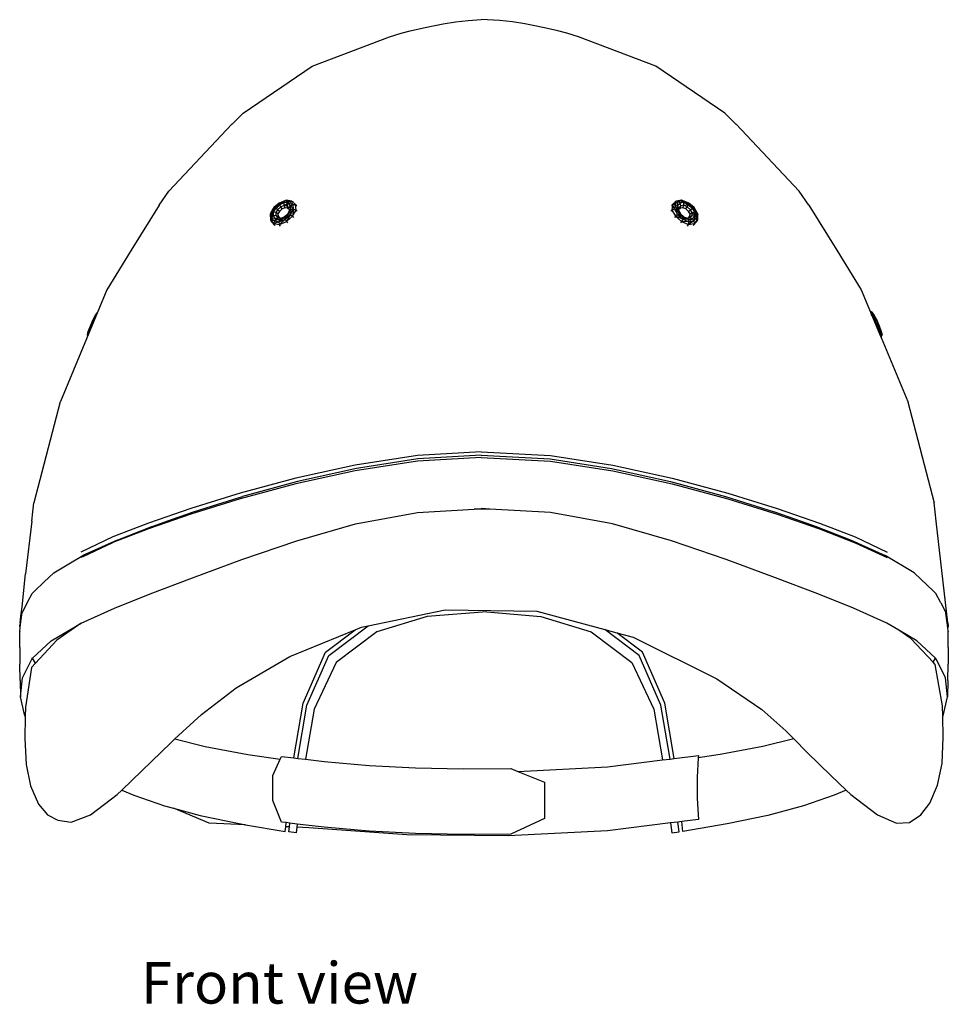
# Model space of a CAD drawing. Units: metres. Extents: x 0.117 to 0.662, y -0.27 to 0.181.
# Drawn here: x 0.5 to 0.662, y -0.015 to 0.156 of the extents above; entities that cross this region are included whole.
import ezdxf

# ---------------------------------------------------------------- set-up
doc = ezdxf.new("R2010")
doc.units = ezdxf.units.M
doc.layers.add('Edges', color=7, linetype='Continuous')
doc.styles.get("Standard").update_dxf_attribs({"font": 'verdana.ttf'})

# ---------------------------------------------------------------- blocks, each defined once
blk = doc.blocks.new('baseball cap fr')
at = {"layer": 'Edges'}
for p, q in [((0.04229, 0.0649), (0.04421, 0.0653)), ((0.04421, 0.0653), (0.04627, 0.0657)), ((0.04627, 0.0657), (0.04843, 0.06605)), ((0.04843, 0.06605), (0.05064, 0.06632)), ((0.05064, 0.06632), (0.05289, 0.06646)), ((0.05616, 0.06632), (0.05289, 0.06646)), ((0.05837, 0.06605), (0.05616, 0.06632)), ((0.06053, 0.0657), (0.05837, 0.06605)), ((0.06259, 0.0653), (0.06053, 0.0657)), ((0.06451, 0.0649), (0.06259, 0.0653)), ((0.03689, 0.06348), (0.03893, 0.06412)), ((0.03893, 0.06412), (0.04053, 0.0645)), ((0.04053, 0.0645), (0.04229, 0.0649)), ((0.06627, 0.0645), (0.06451, 0.0649)), ((0.06787, 0.06412), (0.06627, 0.0645)), ((0.06991, 0.06348), (0.06787, 0.06412)), ((0.02342, 0.05837), (0.03689, 0.06348)), ((0.08338, 0.05837), (0.06991, 0.06348)), ((0.01135, 0.05012), (0.02342, 0.05837)), ((0.09544, 0.05012), (0.08338, 0.05837)), ((0.00942, 0.04824), (0.01135, 0.05012)), ((0.09738, 0.04824), (0.09544, 0.05012)), ((0.0094, 0.04822), (-0.00159, 0.0365)), ((0.00942, 0.04824), (0.0094, 0.04822)), ((0.09738, 0.04824), (0.09739, 0.04822)), ((0.09739, 0.04822), (0.10839, 0.0365)), ((-0.00328, 0.03411), (-0.00159, 0.0365)), ((0.11008, 0.03411), (0.10839, 0.0365)), ((0.01771, 0.03446), (0.01668, 0.03357)), ((0.01673, 0.03366), (0.01771, 0.03446)), ((0.01764, 0.03444), (0.01673, 0.03366)), ((0.01699, 0.03355), (0.01764, 0.03444)), ((0.01864, 0.03487), (0.01764, 0.03444)), ((0.01764, 0.03444), (0.01771, 0.03446)), ((0.01772, 0.03419), (0.01764, 0.03444)), ((0.01887, 0.03496), (0.01771, 0.03446)), ((0.01771, 0.03446), (0.01791, 0.03425)), ((0.01772, 0.03419), (0.01864, 0.03487)), ((0.0185, 0.03453), (0.01772, 0.03419)), ((0.0185, 0.0345), (0.01791, 0.03425)), ((0.0185, 0.03453), (0.01864, 0.03487)), ((0.0185, 0.03453), (0.01951, 0.03473)), ((0.01852, 0.03405), (0.0185, 0.03453)), ((0.01919, 0.03442), (0.0185, 0.03453)), ((0.01852, 0.03405), (0.01919, 0.03442)), ((0.01864, 0.03487), (0.01887, 0.03496)), ((0.01951, 0.03473), (0.01864, 0.03487)), ((0.01864, 0.03487), (0.01988, 0.0348)), ((0.01988, 0.0348), (0.01887, 0.03496)), ((0.01887, 0.03496), (0.01911, 0.03476)), ((0.01903, 0.03397), (0.01919, 0.03442)), ((0.01919, 0.03442), (0.01951, 0.03473)), ((0.01965, 0.03396), (0.01919, 0.03442)), ((0.01919, 0.03442), (0.02007, 0.03418)), ((0.01951, 0.03473), (0.01988, 0.0348)), ((0.02007, 0.03418), (0.01951, 0.03473)), ((0.01988, 0.0348), (0.02007, 0.03466)), ((0.02051, 0.03418), (0.01988, 0.0348)), ((0.08692, 0.0348), (0.08629, 0.03418)), ((0.08673, 0.03418), (0.08692, 0.0348)), ((0.08692, 0.0348), (0.08673, 0.03466)), ((0.08729, 0.03473), (0.08673, 0.03418)), ((0.08793, 0.03496), (0.08692, 0.0348)), ((0.08729, 0.03473), (0.08692, 0.0348)), ((0.08715, 0.03396), (0.08729, 0.03473)), ((0.08761, 0.03442), (0.08715, 0.03396)), ((0.08816, 0.03487), (0.08729, 0.03473)), ((0.08761, 0.03442), (0.08729, 0.03473)), ((0.08761, 0.03442), (0.08816, 0.03487)), ((0.08829, 0.03453), (0.08761, 0.03442)), ((0.08777, 0.03397), (0.08761, 0.03442)), ((0.08793, 0.03496), (0.08768, 0.03476)), ((0.08816, 0.03487), (0.08793, 0.03496)), ((0.08909, 0.03446), (0.08793, 0.03496)), ((0.08829, 0.03453), (0.08816, 0.03487)), ((0.08916, 0.03444), (0.08816, 0.03487)), ((0.08816, 0.03487), (0.08909, 0.03446)), ((0.08828, 0.03406), (0.08829, 0.03453)), ((0.08907, 0.03419), (0.08829, 0.03453)), ((0.08829, 0.03453), (0.08916, 0.03444)), ((0.08888, 0.03425), (0.08831, 0.03449)), ((0.08909, 0.03446), (0.08888, 0.03425)), ((0.08907, 0.03419), (0.08916, 0.03444)), ((0.09011, 0.03357), (0.08909, 0.03446)), ((0.08916, 0.03444), (0.08909, 0.03446)), ((0.09006, 0.03366), (0.08916, 0.03444)), ((-0.00328, 0.03411), (-0.00817, 0.02622)), ((0.01668, 0.03357), (0.01606, 0.03251)), ((0.0162, 0.03275), (0.01606, 0.03251)), ((0.01673, 0.03366), (0.0162, 0.03275)), ((0.0162, 0.03275), (0.01668, 0.03357)), ((0.01686, 0.03333), (0.0162, 0.03222)), ((0.01658, 0.03285), (0.0162, 0.03275)), ((0.01662, 0.0322), (0.0162, 0.03275)), ((0.0162, 0.03275), (0.01625, 0.03191)), ((0.01658, 0.03285), (0.01673, 0.03366)), ((0.01699, 0.03355), (0.01658, 0.03285)), ((0.01658, 0.03285), (0.01662, 0.0322)), ((0.01704, 0.03278), (0.01658, 0.03285)), ((0.01673, 0.03366), (0.01668, 0.03357)), ((0.01668, 0.03357), (0.01686, 0.03333)), ((0.01699, 0.03355), (0.01673, 0.03366)), ((0.01791, 0.03425), (0.01686, 0.03333)), ((0.01686, 0.03333), (0.01694, 0.03325)), ((0.01772, 0.03419), (0.01699, 0.03355)), ((0.01735, 0.03329), (0.01699, 0.03355)), ((0.01735, 0.03329), (0.01704, 0.03278)), ((0.01704, 0.03278), (0.01708, 0.03228)), ((0.01743, 0.03256), (0.01704, 0.03278)), ((0.01794, 0.0338), (0.01735, 0.03329)), ((0.01768, 0.03298), (0.01735, 0.03329)), ((0.01768, 0.03298), (0.01743, 0.03256)), ((0.01819, 0.03343), (0.01768, 0.03298)), ((0.01773, 0.0329), (0.01768, 0.03298)), ((0.01794, 0.0338), (0.01772, 0.03419)), ((0.01791, 0.03425), (0.01794, 0.03421)), ((0.01852, 0.03405), (0.01794, 0.0338)), ((0.01819, 0.03343), (0.01794, 0.0338)), ((0.01867, 0.03364), (0.01819, 0.03343)), ((0.01823, 0.03339), (0.01819, 0.03343)), ((0.01867, 0.03364), (0.01852, 0.03405)), ((0.01903, 0.03397), (0.01852, 0.03405)), ((0.0191, 0.03357), (0.01867, 0.03364)), ((0.01872, 0.0336), (0.01867, 0.03364)), ((0.0191, 0.03357), (0.01903, 0.03397)), ((0.0194, 0.0336), (0.01903, 0.03397)), ((0.01915, 0.03354), (0.0191, 0.03357)), ((0.01943, 0.03325), (0.0191, 0.03357)), ((0.01913, 0.0326), (0.01945, 0.03313)), ((0.0192, 0.0324), (0.01947, 0.03285)), ((0.01928, 0.03261), (0.01971, 0.03333)), ((0.01945, 0.03313), (0.01928, 0.03261)), ((0.0194, 0.0336), (0.01965, 0.03396)), ((0.01943, 0.03325), (0.0194, 0.0336)), ((0.01945, 0.03313), (0.0194, 0.0336)), ((0.01947, 0.03285), (0.01943, 0.03325)), ((0.01947, 0.03322), (0.01943, 0.03325)), ((0.01945, 0.03313), (0.01971, 0.03333)), ((0.01947, 0.03285), (0.01945, 0.03313)), ((0.0195, 0.03283), (0.01947, 0.03285)), ((0.0196, 0.03244), (0.02015, 0.03336)), ((0.01971, 0.03333), (0.0196, 0.03244)), ((0.01965, 0.03396), (0.02007, 0.03418)), ((0.01971, 0.03333), (0.01965, 0.03396)), ((0.01965, 0.03396), (0.02015, 0.03336)), ((0.01971, 0.03333), (0.02015, 0.03336)), ((0.02015, 0.03336), (0.01997, 0.03214)), ((0.01997, 0.03214), (0.02061, 0.03322)), ((0.02015, 0.03336), (0.02007, 0.03418)), ((0.02007, 0.03418), (0.02051, 0.03418)), ((0.02015, 0.03336), (0.02061, 0.03322)), ((0.02051, 0.03418), (0.0207, 0.03403)), ((0.02061, 0.03322), (0.02051, 0.03418)), ((0.02061, 0.03322), (0.02079, 0.03306)), ((0.08619, 0.03322), (0.08601, 0.03306)), ((0.08629, 0.03418), (0.0861, 0.03403)), ((0.08629, 0.03418), (0.08619, 0.03322)), ((0.08664, 0.03336), (0.08619, 0.03322)), ((0.08619, 0.03322), (0.08683, 0.03214)), ((0.08664, 0.03336), (0.08629, 0.03418)), ((0.08673, 0.03418), (0.08629, 0.03418)), ((0.08673, 0.03418), (0.08664, 0.03336)), ((0.08664, 0.03336), (0.08719, 0.03244)), ((0.08751, 0.03261), (0.08664, 0.03336)), ((0.08709, 0.03333), (0.08664, 0.03336)), ((0.08709, 0.03333), (0.08673, 0.03418)), ((0.08715, 0.03396), (0.08673, 0.03418)), ((0.08715, 0.03396), (0.08709, 0.03333)), ((0.08735, 0.03314), (0.08709, 0.03333)), ((0.08709, 0.03333), (0.08751, 0.03261)), ((0.08735, 0.03314), (0.08715, 0.03396)), ((0.08739, 0.03361), (0.08715, 0.03396)), ((0.08729, 0.03283), (0.08733, 0.03285)), ((0.08733, 0.03322), (0.08737, 0.03325)), ((0.08737, 0.03325), (0.08733, 0.03285)), ((0.08733, 0.03285), (0.08735, 0.03314)), ((0.08733, 0.03285), (0.08759, 0.0324)), ((0.08739, 0.03361), (0.08735, 0.03314)), ((0.08735, 0.03314), (0.08767, 0.0326)), ((0.08737, 0.03325), (0.08739, 0.03361)), ((0.08769, 0.03357), (0.08737, 0.03325)), ((0.08777, 0.03397), (0.08739, 0.03361)), ((0.08765, 0.03354), (0.08769, 0.03357)), ((0.08769, 0.03357), (0.08777, 0.03397)), ((0.08812, 0.03364), (0.08769, 0.03357)), ((0.08828, 0.03406), (0.08777, 0.03397)), ((0.08808, 0.0336), (0.08812, 0.03364)), ((0.08812, 0.03364), (0.08828, 0.03406)), ((0.08861, 0.03343), (0.08812, 0.03364)), ((0.08828, 0.03406), (0.08907, 0.03419)), ((0.08886, 0.03381), (0.08828, 0.03406)), ((0.08856, 0.03339), (0.08861, 0.03343)), ((0.08861, 0.03343), (0.08886, 0.03381)), ((0.08912, 0.03298), (0.08861, 0.03343)), ((0.08888, 0.03425), (0.08886, 0.03421)), ((0.08886, 0.03381), (0.08907, 0.03419)), ((0.08945, 0.03329), (0.08886, 0.03381)), ((0.08994, 0.03333), (0.08888, 0.03425)), ((0.08906, 0.0329), (0.08912, 0.03298)), ((0.08981, 0.03355), (0.08907, 0.03419)), ((0.08907, 0.03419), (0.09006, 0.03366)), ((0.08912, 0.03298), (0.08945, 0.03329)), ((0.08937, 0.03256), (0.08912, 0.03298)), ((0.08937, 0.03256), (0.08975, 0.03278)), ((0.08945, 0.03329), (0.08981, 0.03355)), ((0.08975, 0.03278), (0.08945, 0.03329)), ((0.08972, 0.03228), (0.08975, 0.03278)), ((0.08975, 0.03278), (0.09022, 0.03285)), ((0.08975, 0.03278), (0.09018, 0.0322)), ((0.08981, 0.03355), (0.09006, 0.03366)), ((0.09022, 0.03285), (0.08981, 0.03355)), ((0.08981, 0.03355), (0.0906, 0.03275)), ((0.08994, 0.03333), (0.08986, 0.03325)), ((0.09011, 0.03357), (0.08994, 0.03333)), ((0.09059, 0.03222), (0.08994, 0.03333)), ((0.09006, 0.03366), (0.09011, 0.03357)), ((0.0906, 0.03275), (0.09006, 0.03366)), ((0.09074, 0.03251), (0.09011, 0.03357)), ((0.09018, 0.0322), (0.09022, 0.03285)), ((0.09022, 0.03285), (0.0906, 0.03275)), ((0.09022, 0.03285), (0.09054, 0.03191)), ((0.09054, 0.03191), (0.0906, 0.03275)), ((0.0906, 0.03275), (0.09074, 0.03251)), ((0.0906, 0.03275), (0.09068, 0.03154)), ((0.11008, 0.03411), (0.11497, 0.02622)), ((0.01606, 0.03251), (0.0162, 0.03222)), ((0.01606, 0.03251), (0.01612, 0.03154)), ((0.01625, 0.03191), (0.01612, 0.03154)), ((0.01612, 0.03154), (0.01627, 0.03122)), ((0.01612, 0.03154), (0.01626, 0.03139)), ((0.01678, 0.03134), (0.01612, 0.03154)), ((0.0162, 0.03222), (0.01626, 0.03139)), ((0.0162, 0.03222), (0.01634, 0.03215)), ((0.01662, 0.0322), (0.01625, 0.03191)), ((0.01625, 0.03191), (0.01678, 0.03134)), ((0.01705, 0.03172), (0.01625, 0.03191)), ((0.01626, 0.03139), (0.01671, 0.03089)), ((0.01627, 0.03122), (0.01688, 0.03055)), ((0.01708, 0.03228), (0.01662, 0.0322)), ((0.01662, 0.0322), (0.01705, 0.03172)), ((0.01678, 0.03134), (0.01671, 0.03089)), ((0.01764, 0.03119), (0.01671, 0.03089)), ((0.01705, 0.03172), (0.01678, 0.03134)), ((0.01773, 0.03161), (0.01678, 0.03134)), ((0.01678, 0.03134), (0.01764, 0.03119)), ((0.01743, 0.0319), (0.01705, 0.03172)), ((0.01793, 0.03181), (0.01705, 0.03172)), ((0.01705, 0.03172), (0.01773, 0.03161)), ((0.01745, 0.03214), (0.01708, 0.03228)), ((0.01708, 0.03228), (0.01743, 0.0319)), ((0.01748, 0.03245), (0.01743, 0.03256)), ((0.01743, 0.03256), (0.01745, 0.03214)), ((0.01777, 0.0318), (0.01743, 0.0319)), ((0.01743, 0.0319), (0.01793, 0.03181)), ((0.01745, 0.03214), (0.01777, 0.0318)), ((0.0175, 0.03203), (0.01745, 0.03214)), ((0.01853, 0.03195), (0.01764, 0.03119)), ((0.01764, 0.03119), (0.01868, 0.03164)), ((0.01764, 0.03119), (0.01773, 0.03161)), ((0.01772, 0.03072), (0.01764, 0.03119)), ((0.01868, 0.03164), (0.01772, 0.03072)), ((0.01772, 0.03072), (0.01892, 0.03124)), ((0.01773, 0.03161), (0.01853, 0.03195)), ((0.01773, 0.03161), (0.01793, 0.03181)), ((0.0178, 0.03173), (0.01777, 0.0318)), ((0.01777, 0.0318), (0.01818, 0.03173)), ((0.01793, 0.03181), (0.01852, 0.03207)), ((0.01793, 0.03181), (0.01818, 0.03173)), ((0.01818, 0.03173), (0.01867, 0.03194)), ((0.01818, 0.03173), (0.01822, 0.03166)), ((0.01852, 0.03207), (0.01913, 0.0326)), ((0.01852, 0.03207), (0.01853, 0.03195)), ((0.01867, 0.03194), (0.01852, 0.03207)), ((0.01853, 0.03195), (0.01928, 0.03261)), ((0.01853, 0.03195), (0.01868, 0.03164)), ((0.01867, 0.03194), (0.0192, 0.0324)), ((0.0187, 0.03188), (0.01867, 0.03194)), ((0.01928, 0.03261), (0.01868, 0.03164)), ((0.01868, 0.03164), (0.0196, 0.03244)), ((0.01868, 0.03164), (0.01892, 0.03124)), ((0.0196, 0.03244), (0.01892, 0.03124)), ((0.01892, 0.03124), (0.01997, 0.03214)), ((0.01892, 0.03124), (0.0191, 0.031)), ((0.01913, 0.0326), (0.01928, 0.03261)), ((0.0192, 0.0324), (0.01913, 0.0326)), ((0.01924, 0.03236), (0.0192, 0.0324)), ((0.01928, 0.03261), (0.0196, 0.03244)), ((0.0196, 0.03244), (0.01997, 0.03214)), ((0.01997, 0.03214), (0.02015, 0.03195)), ((0.08683, 0.03214), (0.08665, 0.03195)), ((0.08719, 0.03244), (0.08683, 0.03214)), ((0.08683, 0.03214), (0.08787, 0.03124)), ((0.08812, 0.03163), (0.08683, 0.03214)), ((0.08751, 0.03261), (0.08719, 0.03244)), ((0.08719, 0.03244), (0.08812, 0.03163)), ((0.08827, 0.03195), (0.08719, 0.03244)), ((0.08767, 0.0326), (0.08751, 0.03261)), ((0.08751, 0.03261), (0.08827, 0.03195)), ((0.08756, 0.03236), (0.08759, 0.0324)), ((0.08759, 0.0324), (0.08767, 0.0326)), ((0.08759, 0.0324), (0.08813, 0.03194)), ((0.08767, 0.0326), (0.08828, 0.03207)), ((0.08787, 0.03124), (0.0877, 0.031)), ((0.08812, 0.03163), (0.08787, 0.03124)), ((0.08787, 0.03124), (0.08908, 0.03072)), ((0.08915, 0.03119), (0.08787, 0.03124)), ((0.08809, 0.03188), (0.08813, 0.03194)), ((0.08827, 0.03195), (0.08812, 0.03163)), ((0.08812, 0.03163), (0.08915, 0.03119)), ((0.08907, 0.03161), (0.08812, 0.03163)), ((0.08813, 0.03194), (0.08828, 0.03207)), ((0.08813, 0.03194), (0.08862, 0.03173)), ((0.08828, 0.03207), (0.08827, 0.03195)), ((0.08827, 0.03195), (0.08907, 0.03161)), ((0.08887, 0.03181), (0.08827, 0.03195)), ((0.08828, 0.03207), (0.08887, 0.03181)), ((0.08862, 0.03173), (0.08858, 0.03166)), ((0.08887, 0.03181), (0.08862, 0.03173)), ((0.08862, 0.03173), (0.08903, 0.0318)), ((0.08887, 0.03181), (0.08937, 0.0319)), ((0.08907, 0.03161), (0.08887, 0.03181)), ((0.089, 0.03173), (0.08903, 0.0318)), ((0.08903, 0.0318), (0.08934, 0.03214)), ((0.08903, 0.0318), (0.08937, 0.0319)), ((0.08907, 0.03161), (0.08975, 0.03172)), ((0.08915, 0.03119), (0.08907, 0.03161)), ((0.09002, 0.03134), (0.08908, 0.03072)), ((0.08908, 0.03072), (0.08915, 0.03119)), ((0.08975, 0.03172), (0.08915, 0.03119)), ((0.08915, 0.03119), (0.09002, 0.03134)), ((0.08929, 0.03203), (0.08934, 0.03214)), ((0.08932, 0.03245), (0.08937, 0.03256)), ((0.08934, 0.03214), (0.08937, 0.03256)), ((0.08934, 0.03214), (0.08972, 0.03228)), ((0.08937, 0.0319), (0.08972, 0.03228)), ((0.08937, 0.0319), (0.08975, 0.03172)), ((0.08972, 0.03228), (0.09018, 0.0322)), ((0.08975, 0.03172), (0.09018, 0.0322)), ((0.08975, 0.03172), (0.09002, 0.03134)), ((0.08992, 0.03055), (0.09052, 0.03122)), ((0.09018, 0.0322), (0.09002, 0.03134)), ((0.09002, 0.03134), (0.09054, 0.03191)), ((0.09002, 0.03134), (0.09009, 0.03089)), ((0.09009, 0.03089), (0.09054, 0.03139)), ((0.09018, 0.0322), (0.09054, 0.03191)), ((0.09059, 0.03222), (0.09046, 0.03215)), ((0.09068, 0.03154), (0.09052, 0.03122)), ((0.09054, 0.03139), (0.09059, 0.03222)), ((0.09054, 0.03191), (0.09068, 0.03154)), ((0.09054, 0.03139), (0.09068, 0.03154)), ((0.09074, 0.03251), (0.09059, 0.03222)), ((0.09068, 0.03154), (0.09074, 0.03251)), ((0.01671, 0.03089), (0.01772, 0.03072)), ((0.01671, 0.03089), (0.01688, 0.03055)), ((0.01787, 0.03045), (0.01772, 0.03072)), ((0.08892, 0.03045), (0.08908, 0.03072)), ((0.08908, 0.03072), (0.09009, 0.03089)), ((0.09009, 0.03089), (0.08992, 0.03055)), ((-0.00817, 0.02622), (-0.01244, 0.01933)), ((0.11497, 0.02622), (0.11924, 0.01933)), ((-0.01244, 0.01933), (-0.02055, -0.00017)), ((0.11924, 0.01933), (0.12146, 0.01399)), ((0.12106, 0.0155), (0.12079, 0.01561)), ((0.12091, 0.01554), (0.1208, 0.01559)), ((0.12143, 0.01496), (0.12083, 0.01551)), ((0.12091, 0.01554), (0.12086, 0.01545)), ((0.12091, 0.01554), (0.12106, 0.0155)), ((0.12128, 0.0151), (0.12091, 0.01554)), ((0.12116, 0.01514), (0.12091, 0.01554)), ((0.12106, 0.01496), (0.12091, 0.01554)), ((0.12106, 0.0155), (0.12143, 0.01496)), ((0.12158, 0.01467), (0.12106, 0.0155)), ((0.12128, 0.0151), (0.12106, 0.0155)), ((-0.01531, 0.01301), (-0.01484, 0.01409)), ((-0.01489, 0.01399), (-0.01531, 0.01301)), ((-0.01525, 0.01315), (-0.01489, 0.01399)), ((-0.01484, 0.01409), (-0.01504, 0.01309)), ((-0.01489, 0.01399), (-0.01452, 0.01467)), ((-0.01489, 0.01399), (-0.01484, 0.01409)), ((-0.01473, 0.01384), (-0.01489, 0.01399)), ((-0.01484, 0.01409), (-0.01437, 0.01496)), ((-0.01452, 0.01467), (-0.01484, 0.01409)), ((-0.01484, 0.01409), (-0.01464, 0.01406)), ((-0.01452, 0.01467), (-0.01422, 0.0151)), ((-0.01452, 0.01467), (-0.01437, 0.01496)), ((-0.01446, 0.01447), (-0.01452, 0.01467)), ((-0.01437, 0.01496), (-0.01409, 0.01536)), ((-0.01422, 0.0151), (-0.01437, 0.01496)), ((-0.01437, 0.01496), (-0.01424, 0.015)), ((-0.01422, 0.0151), (-0.01414, 0.01525)), ((-0.01422, 0.0151), (-0.0142, 0.01511)), ((-0.01421, 0.01508), (-0.01422, 0.0151)), ((-0.01422, 0.01506), (-0.01422, 0.0151)), ((0.12093, 0.01526), (0.12106, 0.01507)), ((0.12106, 0.01507), (0.12102, 0.01506)), ((0.12116, 0.01514), (0.12106, 0.01496)), ((0.12106, 0.01507), (0.12161, 0.01405)), ((0.1219, 0.01409), (0.12106, 0.01507)), ((0.12143, 0.01496), (0.12106, 0.01507)), ((0.12128, 0.01469), (0.12106, 0.01496)), ((0.12112, 0.0148), (0.12106, 0.01496)), ((0.12114, 0.01476), (0.12116, 0.01514)), ((0.12116, 0.01514), (0.12128, 0.0151)), ((0.12128, 0.01469), (0.12116, 0.01514)), ((0.12118, 0.01468), (0.12128, 0.01469)), ((0.12118, 0.01466), (0.12123, 0.01465)), ((0.1212, 0.01461), (0.12123, 0.01465)), ((0.12123, 0.01465), (0.12128, 0.0151)), ((0.12123, 0.01465), (0.12147, 0.0143)), ((0.12125, 0.01449), (0.12128, 0.01469)), ((0.12128, 0.0151), (0.12158, 0.01467)), ((0.12154, 0.01402), (0.12128, 0.01469)), ((0.12128, 0.01469), (0.1214, 0.01413)), ((0.12137, 0.01421), (0.12147, 0.0143)), ((0.12143, 0.01496), (0.1219, 0.01409)), ((0.12195, 0.01399), (0.12143, 0.01496)), ((0.12158, 0.01467), (0.12143, 0.01496)), ((0.12161, 0.01405), (0.12146, 0.01399)), ((0.12146, 0.01399), (0.12199, 0.01271)), ((0.12147, 0.0143), (0.12158, 0.01467)), ((0.12147, 0.0143), (0.12161, 0.01405)), ((0.12158, 0.01467), (0.12195, 0.01399)), ((0.12174, 0.01379), (0.12158, 0.01467)), ((0.1219, 0.01409), (0.12161, 0.01405)), ((0.12161, 0.01405), (0.12216, 0.0128)), ((0.12165, 0.01396), (0.12174, 0.01379)), ((0.12174, 0.01379), (0.12195, 0.01399)), ((0.12174, 0.01379), (0.12202, 0.01317)), ((0.1219, 0.01409), (0.12237, 0.01301)), ((0.12231, 0.01315), (0.1219, 0.01409)), ((0.12195, 0.01399), (0.1219, 0.01409)), ((0.12195, 0.01399), (0.12231, 0.01315)), ((-0.01555, 0.01235), (-0.01582, 0.01144)), ((-0.01582, 0.01144), (-0.01567, 0.01204)), ((-0.01525, 0.01315), (-0.01567, 0.01204)), ((-0.01567, 0.01204), (-0.01531, 0.01301)), ((-0.01555, 0.01235), (-0.01567, 0.01204)), ((-0.01567, 0.01189), (-0.01555, 0.01235)), ((-0.01567, 0.01204), (-0.01557, 0.01182)), ((-0.01567, 0.01204), (-0.01567, 0.01156)), ((-0.01555, 0.01235), (-0.01525, 0.01315)), ((-0.0153, 0.01247), (-0.01555, 0.01235)), ((-0.01546, 0.01207), (-0.01555, 0.01194)), ((-0.01525, 0.01315), (-0.01531, 0.01301)), ((-0.01531, 0.01301), (-0.01514, 0.01284)), ((-0.0148, 0.01366), (-0.01525, 0.01315)), ((-0.01501, 0.01316), (-0.01525, 0.01315)), ((0.12216, 0.0128), (0.12199, 0.01271)), ((0.12199, 0.01271), (0.12245, 0.01162)), ((0.12202, 0.01317), (0.12211, 0.01292)), ((0.12202, 0.01317), (0.12231, 0.01315)), ((0.12237, 0.01301), (0.12216, 0.0128)), ((0.12216, 0.0128), (0.12257, 0.01169)), ((0.12273, 0.01204), (0.12216, 0.0128)), ((0.12226, 0.01251), (0.12261, 0.01235)), ((0.12231, 0.0124), (0.12229, 0.01244)), ((0.12231, 0.01315), (0.12261, 0.01235)), ((0.12231, 0.01315), (0.12237, 0.01301)), ((0.12231, 0.0124), (0.12232, 0.01237)), ((0.12261, 0.01194), (0.12231, 0.0124)), ((0.12231, 0.0124), (0.12273, 0.0115)), ((0.12237, 0.01301), (0.12273, 0.01204)), ((0.12261, 0.01235), (0.12237, 0.01301)), ((0.12238, 0.0122), (0.12261, 0.01235)), ((0.12273, 0.01189), (0.12241, 0.01213)), ((0.12242, 0.01208), (0.12261, 0.01194)), ((0.12273, 0.01204), (0.12257, 0.01169)), ((0.12261, 0.01235), (0.12273, 0.01189)), ((0.12261, 0.01235), (0.12273, 0.01204)), ((0.12273, 0.01204), (0.12288, 0.01144)), ((0.12273, 0.01189), (0.12273, 0.01204)), ((-0.01582, 0.01144), (-0.01567, 0.01189)), ((-0.01571, 0.01148), (-0.01582, 0.01144)), ((-0.01578, 0.01131), (-0.01582, 0.01144)), ((-0.01582, 0.01144), (-0.01576, 0.01137)), ((-0.01567, 0.01189), (-0.01548, 0.01203)), ((-0.01555, 0.01194), (-0.01567, 0.01189)), ((-0.01567, 0.01189), (-0.01567, 0.01158)), ((-0.01555, 0.01194), (-0.0156, 0.01173)), ((-0.0155, 0.01198), (-0.01555, 0.01194)), ((-0.0155, 0.01197), (-0.01555, 0.01194)), ((-0.01555, 0.01194), (-0.01551, 0.01196)), ((0.12257, 0.01169), (0.12245, 0.01162)), ((0.12245, 0.01162), (0.12274, 0.011)), ((0.12273, 0.0115), (0.12251, 0.01183)), ((0.12257, 0.01169), (0.12274, 0.011)), ((0.12288, 0.01144), (0.12257, 0.01169)), ((0.12261, 0.01194), (0.12273, 0.0115)), ((0.12273, 0.01189), (0.12261, 0.01194)), ((0.12261, 0.01194), (0.12288, 0.01144)), ((0.12273, 0.0115), (0.12266, 0.01132)), ((0.12272, 0.01098), (0.12274, 0.011)), ((0.12288, 0.01144), (0.12273, 0.01189)), ((0.12288, 0.01144), (0.12273, 0.0115)), ((0.12273, 0.0115), (0.12274, 0.011)), ((0.12274, 0.011), (0.12288, 0.01144)), ((0.12274, 0.011), (0.12735, -0.00017)), ((-0.02056, -0.00021), (-0.02515, -0.01783)), ((-0.02055, -0.00017), (-0.02056, -0.00021)), ((0.12735, -0.00017), (0.12736, -0.00021)), ((0.12736, -0.00021), (0.13195, -0.01783)), ((0.04177, -0.00961), (0.03092, -0.01128)), ((0.04187, -0.0102), (0.03113, -0.01186)), ((0.05289, -0.00896), (0.04177, -0.00961)), ((0.05289, -0.00995), (0.04177, -0.01059)), ((0.05289, -0.00956), (0.04187, -0.0102)), ((0.05289, -0.00896), (0.06503, -0.00961)), ((0.05289, -0.00956), (0.06493, -0.0102)), ((0.05289, -0.00995), (0.06503, -0.01059)), ((0.06493, -0.0102), (0.07567, -0.01186)), ((0.06503, -0.00961), (0.07588, -0.01128)), ((0.03092, -0.01128), (0.02053, -0.01355)), ((0.03113, -0.01186), (0.02084, -0.01413)), ((0.04177, -0.01059), (0.03093, -0.01227)), ((0.06503, -0.01059), (0.07587, -0.01227)), ((0.07567, -0.01186), (0.08596, -0.01413)), ((0.07588, -0.01128), (0.08627, -0.01355)), ((0.02053, -0.01355), (0.01084, -0.01617)), ((0.03093, -0.01227), (0.02054, -0.01454)), ((0.07587, -0.01227), (0.08626, -0.01454)), ((0.08627, -0.01355), (0.09596, -0.01617)), ((0.02054, -0.01454), (0.01085, -0.01716)), ((0.02084, -0.01413), (0.01124, -0.01675)), ((0.08596, -0.01413), (0.09556, -0.01675)), ((0.08626, -0.01454), (0.09595, -0.01716)), ((0.01084, -0.01617), (0.00221, -0.01886)), ((0.01085, -0.01716), (0.00222, -0.01984)), ((0.00694, -0.01809), (0.01124, -0.01675)), ((0.09556, -0.01675), (0.10406, -0.0194)), ((0.09595, -0.01716), (0.10458, -0.01984)), ((0.09596, -0.01617), (0.10459, -0.01886)), ((-0.02535, -0.01944), (-0.02522, -0.0184)), ((-0.02522, -0.0184), (-0.02515, -0.01783)), ((0.00221, -0.01886), (-0.00516, -0.02141)), ((0.00271, -0.01943), (0.00694, -0.01809)), ((0.05166, -0.01894), (0.05289, -0.01886)), ((0.05444, -0.01895), (0.05289, -0.01886)), ((0.10459, -0.01886), (0.11196, -0.02141)), ((0.13201, -0.0184), (0.13195, -0.01783)), ((0.13215, -0.01944), (0.13201, -0.0184)), ((-0.02555, -0.02106), (-0.02535, -0.01944)), ((0.00222, -0.01984), (-0.00515, -0.02239)), ((-0.00099, -0.02071), (0.00271, -0.01943)), ((0.03097, -0.02152), (0.0418, -0.01957)), ((0.0418, -0.01957), (0.05166, -0.01894)), ((0.05444, -0.01895), (0.05166, -0.01894)), ((0.065, -0.01957), (0.05444, -0.01895)), ((0.07583, -0.02152), (0.065, -0.01957)), ((0.10406, -0.0194), (0.10409, -0.01942)), ((0.10409, -0.01942), (0.10779, -0.02071)), ((0.10458, -0.01984), (0.11195, -0.02239)), ((0.13235, -0.02106), (0.13215, -0.01944)), ((-0.02555, -0.02106), (-0.02661, -0.03024)), ((-0.00516, -0.02141), (-0.01137, -0.02382)), ((-0.01066, -0.02435), (-0.00457, -0.02197)), ((-0.00457, -0.02197), (-0.00455, -0.02196)), ((-0.00455, -0.02196), (-0.00099, -0.02071)), ((0.0207, -0.02449), (0.03097, -0.02152)), ((0.0861, -0.02449), (0.07583, -0.02152)), ((0.10779, -0.02071), (0.11135, -0.02196)), ((0.11135, -0.02196), (0.11137, -0.02197)), ((0.11137, -0.02197), (0.11746, -0.02435)), ((0.11196, -0.02141), (0.11816, -0.02382)), ((0.13437, -0.03877), (0.13235, -0.02106)), ((-0.01137, -0.02382), (-0.01699, -0.02645)), ((-0.00515, -0.02239), (-0.01136, -0.0248)), ((0.11195, -0.02239), (0.11816, -0.02481)), ((0.11816, -0.02382), (0.12379, -0.02645)), ((-0.01066, -0.02435), (-0.01664, -0.02703)), ((-0.01656, -0.0272), (-0.01136, -0.0248)), ((0.01111, -0.02775), (0.0207, -0.02449)), ((0.09569, -0.02775), (0.0861, -0.02449)), ((0.11746, -0.02435), (0.12344, -0.02703)), ((0.11816, -0.02481), (0.12097, -0.02611)), ((-0.01907, -0.02849), (-0.01664, -0.02703)), ((-0.01664, -0.02703), (-0.01699, -0.02742)), ((-0.01656, -0.0272), (-0.01699, -0.02742)), ((-0.01664, -0.02703), (-0.01656, -0.0272)), ((0.12097, -0.02611), (0.12379, -0.02742)), ((0.1285, -0.03008), (0.12344, -0.02703)), ((-0.02171, -0.03007), (-0.01907, -0.02849)), ((0.00249, -0.03096), (0.01111, -0.02775)), ((0.1043, -0.03096), (0.09569, -0.02775)), ((-0.0272, -0.03598), (-0.02661, -0.03024)), ((-0.0234, -0.03167), (-0.02171, -0.03007)), ((0.13188, -0.03325), (0.1285, -0.03008)), ((-0.02508, -0.03325), (-0.0234, -0.03167)), ((-0.00486, -0.03375), (0.00249, -0.03096)), ((0.11166, -0.03375), (0.1043, -0.03096)), ((-0.02632, -0.03532), (-0.02546, -0.03369)), ((-0.02508, -0.03325), (-0.02546, -0.03369)), ((-0.01112, -0.03625), (-0.00486, -0.03375)), ((0.11792, -0.03625), (0.11166, -0.03375)), ((0.13188, -0.03325), (0.13225, -0.03369)), ((0.13312, -0.03532), (0.13225, -0.03369)), ((-0.02742, -0.03762), (-0.0272, -0.03598)), ((-0.02632, -0.03532), (-0.02722, -0.03697)), ((0.13312, -0.03532), (0.13401, -0.03697)), ((-0.02758, -0.03877), (-0.02742, -0.03762)), ((-0.02742, -0.03861), (-0.02722, -0.03697)), ((-0.01689, -0.03886), (-0.01112, -0.03625)), ((0.03319, -0.03932), (0.04663, -0.03652)), ((0.0435, -0.03768), (0.03471, -0.04035)), ((0.05391, -0.03689), (0.0435, -0.03768)), ((0.04663, -0.03652), (0.0626, -0.03677)), ((0.05391, -0.03689), (0.0633, -0.03768)), ((0.0626, -0.03677), (0.07449, -0.03998)), ((0.0633, -0.03768), (0.07208, -0.04035)), ((0.12369, -0.03886), (0.11792, -0.03625)), ((0.13402, -0.03713), (0.13401, -0.03697)), ((0.13436, -0.03966), (0.13402, -0.03713)), ((-0.02758, -0.03877), (-0.02765, -0.03927)), ((-0.02765, -0.03927), (-0.02763, -0.0393)), ((-0.02755, -0.03964), (-0.02763, -0.0393)), ((-0.02755, -0.03964), (-0.02742, -0.03861)), ((-0.02215, -0.04192), (-0.01689, -0.03886)), ((-0.01689, -0.03886), (-0.02118, -0.04185)), ((0.0263, -0.04447), (0.03319, -0.03932)), ((0.03204, -0.03956), (0.03319, -0.03932)), ((0.1258, -0.04009), (0.12369, -0.03886)), ((0.13444, -0.03927), (0.13436, -0.03966)), ((0.13437, -0.03877), (0.13444, -0.03927)), ((-0.02762, -0.04024), (-0.02763, -0.04029)), ((-0.02762, -0.04312), (-0.02763, -0.04029)), ((-0.02762, -0.04024), (-0.02756, -0.03966)), ((-0.02756, -0.03966), (-0.02755, -0.03964)), ((0.01952, -0.04467), (0.03092, -0.04002)), ((0.02572, -0.04394), (0.03092, -0.04002)), ((0.03471, -0.04035), (0.02758, -0.0457)), ((0.03092, -0.04002), (0.03204, -0.03956)), ((0.07208, -0.04035), (0.07922, -0.0457)), ((0.0805, -0.04447), (0.07449, -0.03998)), ((0.07449, -0.03998), (0.07658, -0.04055)), ((0.08108, -0.04394), (0.07658, -0.04055)), ((0.07658, -0.04055), (0.07946, -0.04132)), ((0.12792, -0.04151), (0.1258, -0.04009)), ((0.12895, -0.04192), (0.1258, -0.04009)), ((0.13442, -0.04024), (0.13436, -0.03966)), ((0.13442, -0.04024), (0.13442, -0.04029)), ((0.13442, -0.04312), (0.13442, -0.04029)), ((-0.02539, -0.04497), (-0.02215, -0.04192)), ((-0.02118, -0.04185), (-0.02487, -0.04585)), ((0.07946, -0.04132), (0.09402, -0.04855)), ((0.13178, -0.04565), (0.12792, -0.04151)), ((0.13219, -0.04497), (0.12895, -0.04192)), ((-0.02762, -0.04312), (-0.02761, -0.04599)), ((0.02185, -0.05284), (0.02572, -0.04394)), ((0.0225, -0.05317), (0.0263, -0.04447)), ((0.08429, -0.05317), (0.0805, -0.04447)), ((0.08495, -0.05284), (0.08108, -0.04394)), ((0.13442, -0.04312), (0.13441, -0.04599)), ((-0.02761, -0.04599), (-0.0276, -0.04602)), ((-0.02756, -0.04885), (-0.0276, -0.04602)), ((-0.02716, -0.0484), (-0.02554, -0.04512)), ((-0.02487, -0.04585), (-0.02558, -0.04662)), ((-0.02554, -0.04512), (-0.02539, -0.04497)), ((-0.02487, -0.04585), (-0.02539, -0.04497)), ((0.01016, -0.05015), (0.01952, -0.04467)), ((0.02758, -0.0457), (0.02374, -0.05386)), ((0.07922, -0.0457), (0.08305, -0.05386)), ((0.13178, -0.04565), (0.13219, -0.04497)), ((0.13217, -0.04607), (0.13178, -0.04565)), ((0.13344, -0.05331), (0.13217, -0.04607)), ((0.13234, -0.04512), (0.13219, -0.04497)), ((0.13396, -0.04836), (0.13234, -0.04512)), ((0.13435, -0.04885), (0.1344, -0.04602)), ((0.13441, -0.04599), (0.1344, -0.04602)), ((-0.02558, -0.04662), (-0.02663, -0.05352)), ((-0.02756, -0.04885), (-0.0275, -0.05171)), ((-0.0275, -0.05171), (-0.02716, -0.0484)), ((0.09402, -0.04855), (0.10191, -0.0539)), ((0.13396, -0.0484), (0.13396, -0.04836)), ((0.1343, -0.05171), (0.13396, -0.0484)), ((0.13435, -0.04885), (0.1343, -0.05171)), ((0.00406, -0.05482), (0.01016, -0.05015)), ((-0.02676, -0.05502), (-0.0275, -0.05171)), ((0.02022, -0.06236), (0.02185, -0.05284)), ((0.02091, -0.06245), (0.0225, -0.05317)), ((0.08591, -0.06257), (0.08429, -0.05317)), ((0.0866, -0.06248), (0.08495, -0.05284)), ((0.13355, -0.05502), (0.1343, -0.05171)), ((-0.02663, -0.05352), (-0.02667, -0.05516)), ((-0.00054, -0.05906), (0.00406, -0.05482)), ((0.02374, -0.05386), (0.02224, -0.06261)), ((0.08305, -0.05386), (0.08458, -0.06273)), ((0.10191, -0.0539), (0.10608, -0.05762)), ((0.13347, -0.05515), (0.13344, -0.05331)), ((-0.02667, -0.05516), (-0.02677, -0.059)), ((-0.02667, -0.05516), (-0.02676, -0.05502)), ((0.13347, -0.05515), (0.13355, -0.05502)), ((0.13353, -0.05874), (0.13347, -0.05515)), ((0.10608, -0.05762), (0.10746, -0.05902)), ((-0.02677, -0.059), (-0.02654, -0.0635)), ((-0.0063, -0.06461), (-0.00121, -0.05967)), ((-0.00121, -0.05967), (-0.00054, -0.05906)), ((-0.00054, -0.05906), (0.00475, -0.0604)), ((0.10746, -0.05902), (0.10205, -0.0604)), ((0.10746, -0.05902), (0.10979, -0.0614)), ((0.13335, -0.06334), (0.13353, -0.05874)), ((0.00475, -0.0604), (0.01218, -0.06175)), ((0.01218, -0.06175), (0.01781, -0.06261)), ((0.09462, -0.06175), (0.09079, -0.06233)), ((0.10205, -0.0604), (0.09462, -0.06175)), ((0.10979, -0.0614), (0.11397, -0.06547)), ((-0.02654, -0.0635), (-0.02575, -0.06724)), ((0.01653, -0.06542), (0.01781, -0.06261)), ((0.01781, -0.06261), (0.01804, -0.0621)), ((0.01804, -0.0621), (0.02022, -0.06236)), ((0.02022, -0.06236), (0.02091, -0.06245)), ((0.02091, -0.06245), (0.02224, -0.06261)), ((0.02224, -0.06261), (0.02548, -0.063)), ((0.02548, -0.063), (0.03333, -0.06367)), ((0.07498, -0.06391), (0.08458, -0.06273)), ((0.08458, -0.06273), (0.08591, -0.06257)), ((0.08591, -0.06257), (0.0866, -0.06248)), ((0.0866, -0.06248), (0.09081, -0.06196)), ((0.09079, -0.06233), (0.09062, -0.06571)), ((0.09081, -0.06196), (0.09079, -0.06233)), ((0.13258, -0.06714), (0.13335, -0.06334)), ((-0.00981, -0.06798), (-0.0063, -0.06461)), ((0.03333, -0.06367), (0.04146, -0.0641)), ((0.04146, -0.0641), (0.04975, -0.06429)), ((0.04975, -0.06429), (0.05807, -0.06423)), ((0.05807, -0.06423), (0.0593, -0.06473)), ((0.0593, -0.06473), (0.07498, -0.06391)), ((0.0593, -0.06473), (0.06396, -0.06661)), ((0.01653, -0.06981), (0.01653, -0.06542)), ((0.06396, -0.06661), (0.06396, -0.07293)), ((0.09062, -0.06571), (0.09062, -0.06945)), ((0.11397, -0.06547), (0.11661, -0.06799)), ((-0.02575, -0.06724), (-0.02434, -0.07042)), ((-0.01062, -0.06876), (-0.00981, -0.06798)), ((-0.00981, -0.06798), (-0.00774, -0.06886)), ((0.11661, -0.06799), (0.11453, -0.06886)), ((0.11661, -0.06799), (0.11742, -0.06876)), ((0.13123, -0.07024), (0.13258, -0.06714)), ((-0.02434, -0.07042), (-0.02281, -0.07232)), ((-0.01526, -0.07233), (-0.01062, -0.06876)), ((-0.00774, -0.06886), (-0.00238, -0.07072)), ((0.01804, -0.07357), (0.01653, -0.06981)), ((0.09062, -0.06945), (0.09081, -0.07313)), ((0.11453, -0.06886), (0.10918, -0.07072)), ((0.11742, -0.06876), (0.12209, -0.07228)), ((0.12965, -0.07231), (0.13123, -0.07024)), ((-0.00238, -0.07072), (-0.0008, -0.07115)), ((0.00543, -0.07373), (-0.0008, -0.07115)), ((-0.0008, -0.07115), (0.00384, -0.07242)), ((0.10918, -0.07072), (0.10296, -0.07242)), ((-0.02281, -0.07232), (-0.021, -0.07324)), ((-0.021, -0.07324), (-0.01864, -0.07356)), ((-0.01864, -0.07356), (-0.01526, -0.07233)), ((0.00384, -0.07242), (0.01095, -0.0739)), ((0.01179, -0.07404), (0.00543, -0.07373)), ((0.01886, -0.07367), (0.01804, -0.07357)), ((0.01878, -0.07438), (0.01886, -0.07367)), ((0.01953, -0.07375), (0.01886, -0.07367)), ((0.01946, -0.07441), (0.01953, -0.07375)), ((0.02081, -0.07391), (0.01953, -0.07375)), ((0.06396, -0.07293), (0.05807, -0.0757)), ((0.08597, -0.07372), (0.07498, -0.07507)), ((0.08724, -0.07357), (0.08597, -0.07372)), ((0.08597, -0.07372), (0.08617, -0.07546)), ((0.08792, -0.07348), (0.08724, -0.07357)), ((0.08744, -0.07529), (0.08724, -0.07357)), ((0.09081, -0.07313), (0.08792, -0.07348)), ((0.08811, -0.07519), (0.08792, -0.07348)), ((0.10296, -0.07242), (0.09585, -0.0739)), ((0.12209, -0.07228), (0.12539, -0.07374)), ((0.12539, -0.07374), (0.12766, -0.07365)), ((0.12766, -0.07365), (0.12965, -0.07231)), ((0.01095, -0.0739), (0.01179, -0.07404)), ((0.01179, -0.07404), (0.01869, -0.07519)), ((0.01869, -0.07519), (0.01878, -0.07438)), ((0.01946, -0.07441), (0.01878, -0.07438)), ((0.01936, -0.07529), (0.01946, -0.07441)), ((0.02062, -0.07546), (0.01936, -0.07529)), ((0.02074, -0.07447), (0.02062, -0.07546)), ((0.02081, -0.07391), (0.02074, -0.07447)), ((0.02285, -0.07457), (0.02074, -0.07447)), ((0.02548, -0.07447), (0.02081, -0.07391)), ((0.0399, -0.07578), (0.02285, -0.07457)), ((0.03333, -0.07515), (0.02548, -0.07447)), ((0.04146, -0.07558), (0.03333, -0.07515)), ((0.04975, -0.07576), (0.04146, -0.07558)), ((0.07498, -0.07507), (0.05763, -0.07598)), ((0.08617, -0.07546), (0.08744, -0.07529)), ((0.09585, -0.0739), (0.08811, -0.07519)), ((0.05763, -0.07598), (0.0399, -0.07578)), ((0.05807, -0.0757), (0.04975, -0.07576))]:
    blk.add_line(p, q, dxfattribs=at)

msp = doc.modelspace()

# ---------------------------------------------------------------- block references
msp.add_blockref('baseball cap fr', (0.52755, 0.09004))

# ---------------------------------------------------------------- texts
msp.add_text('Front view', height=0.007227).set_placement((0.52106, -0.0152))

doc.saveas('drawing.dxf')
